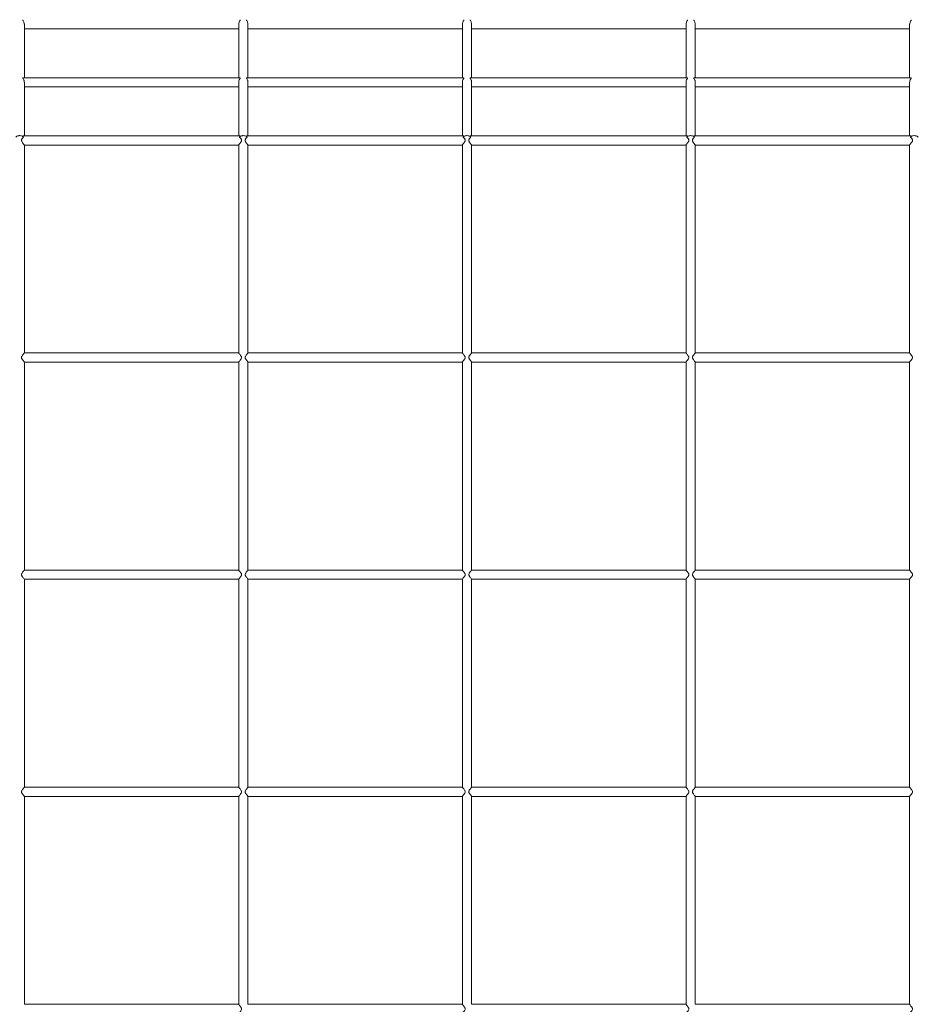
# Model space of a CAD drawing. Units: inches. Extents: x 2.1 to 9.43, y 4.13 to 5.67.
# Drawn here: x 3.53 to 4, y 4.57 to 5.09 of the extents above; entities that cross this region are included whole.
import ezdxf

# ---------------------------------------------------------------- set-up
doc = ezdxf.new("R2010")
doc.units = ezdxf.units.IN
doc.header["$MEASUREMENT"] = 0

# ---------------------------------------------------------------- blocks, each defined once
blk = doc.blocks.new('ghxfj')
at = {"color": 7, "linetype": 'Continuous', "lineweight": 15}
for p, q in [((3.53188, 5.05552), (3.53188, 5.08356)), ((3.64431, 5.08356), (3.64431, 5.05552)), ((3.64917, 5.05552), (3.64917, 5.08356)), ((3.7616, 5.08356), (3.7616, 5.05552)), ((3.76647, 5.05552), (3.76647, 5.08356)), ((3.8789, 5.08356), (3.8789, 5.05552)), ((3.88376, 5.05552), (3.88376, 5.08356)), ((3.99619, 5.08356), (3.99619, 5.05552)), ((3.53188, 5.0811), (3.64431, 5.0811)), ((3.64917, 5.0811), (3.7616, 5.0811)), ((3.76647, 5.0811), (3.8789, 5.0811)), ((3.88376, 5.0811), (3.99619, 5.0811)), ((3.64501, 5.05552), (3.53118, 5.05552)), ((3.53188, 5.02508), (3.53188, 5.05317)), ((3.64431, 5.05317), (3.64431, 5.02508)), ((3.76231, 5.05552), (3.64847, 5.05552)), ((3.64917, 5.02508), (3.64917, 5.05317)), ((3.7616, 5.05317), (3.7616, 5.02508)), ((3.8796, 5.05552), (3.76577, 5.05552)), ((3.76647, 5.02508), (3.76647, 5.05317)), ((3.8789, 5.05317), (3.8789, 5.02508)), ((3.9969, 5.05552), (3.88306, 5.05552)), ((3.88376, 5.02508), (3.88376, 5.05317)), ((3.99619, 5.05317), (3.99619, 5.02508)), ((3.53188, 5.05066), (3.64431, 5.05066)), ((3.64917, 5.05066), (3.7616, 5.05066)), ((3.76647, 5.05066), (3.8789, 5.05066)), ((3.88376, 5.05066), (3.99619, 5.05066)), ((3.64498, 5.02508), (3.53122, 5.02508)), ((3.53188, 4.91116), (3.53188, 5.02024)), ((3.53188, 5.02021), (3.64431, 5.02021)), ((3.64431, 5.02025), (3.64431, 4.91116)), ((3.76227, 5.02508), (3.64852, 5.02508)), ((3.64917, 4.91116), (3.64917, 5.02024)), ((3.64917, 5.02021), (3.7616, 5.02021)), ((3.7616, 5.02025), (3.7616, 4.91116)), ((3.87957, 5.02508), (3.76581, 5.02508)), ((3.76647, 4.91116), (3.76647, 5.02024)), ((3.76647, 5.02021), (3.8789, 5.02021)), ((3.8789, 5.02025), (3.8789, 4.91116)), ((3.99686, 5.02508), (3.88311, 5.02508)), ((3.88376, 4.91116), (3.88376, 5.02024)), ((3.88376, 5.02021), (3.99619, 5.02021)), ((3.99619, 5.02025), (3.99619, 4.91116)), ((3.64431, 4.91119), (3.53188, 4.91119)), ((3.7616, 4.91119), (3.64917, 4.91119)), ((3.8789, 4.91119), (3.76647, 4.91119)), ((3.99619, 4.91119), (3.88376, 4.91119)), ((3.53188, 4.79727), (3.53188, 4.90635)), ((3.53188, 4.90633), (3.64431, 4.90633)), ((3.64431, 4.90636), (3.64431, 4.79727)), ((3.64917, 4.79727), (3.64917, 4.90635)), ((3.64917, 4.90633), (3.7616, 4.90633)), ((3.7616, 4.90636), (3.7616, 4.79727)), ((3.76647, 4.79727), (3.76647, 4.90635)), ((3.76647, 4.90633), (3.8789, 4.90633)), ((3.8789, 4.90636), (3.8789, 4.79727)), ((3.88376, 4.79727), (3.88376, 4.90635)), ((3.88376, 4.90633), (3.99619, 4.90633)), ((3.99619, 4.90636), (3.99619, 4.79727)), ((3.64431, 4.7973), (3.53188, 4.7973)), ((3.7616, 4.7973), (3.64917, 4.7973)), ((3.8789, 4.7973), (3.76647, 4.7973)), ((3.99619, 4.7973), (3.88376, 4.7973)), ((3.53188, 4.68338), (3.53188, 4.79246)), ((3.53188, 4.79244), (3.64431, 4.79244)), ((3.64431, 4.79247), (3.64431, 4.68338)), ((3.64917, 4.68338), (3.64917, 4.79246)), ((3.64917, 4.79244), (3.7616, 4.79244)), ((3.7616, 4.79247), (3.7616, 4.68338)), ((3.76647, 4.68338), (3.76647, 4.79246)), ((3.76647, 4.79244), (3.8789, 4.79244)), ((3.8789, 4.79247), (3.8789, 4.68338)), ((3.88376, 4.68338), (3.88376, 4.79246)), ((3.88376, 4.79244), (3.99619, 4.79244)), ((3.99619, 4.79247), (3.99619, 4.68338)), ((3.64431, 4.68342), (3.53188, 4.68342)), ((3.7616, 4.68342), (3.64917, 4.68342)), ((3.8789, 4.68342), (3.76647, 4.68342)), ((3.99619, 4.68342), (3.88376, 4.68342)), ((3.53188, 4.56949), (3.53188, 4.67857)), ((3.53188, 4.67855), (3.64431, 4.67855)), ((3.64431, 4.67858), (3.64431, 4.5695)), ((3.64917, 4.56949), (3.64917, 4.67857)), ((3.64917, 4.67855), (3.7616, 4.67855)), ((3.7616, 4.67858), (3.7616, 4.5695)), ((3.76647, 4.56949), (3.76647, 4.67857)), ((3.76647, 4.67855), (3.8789, 4.67855)), ((3.8789, 4.67858), (3.8789, 4.5695)), ((3.88376, 4.56949), (3.88376, 4.67857)), ((3.88376, 4.67855), (3.99619, 4.67855)), ((3.99619, 4.67858), (3.99619, 4.5695)), ((3.64431, 4.56953), (3.53188, 4.56953)), ((3.7616, 4.56953), (3.64917, 4.56953)), ((3.8789, 4.56953), (3.76647, 4.56953)), ((3.99619, 4.56953), (3.88376, 4.56953))]:
    blk.add_line(p, q, dxfattribs=at)
for points, knots in [([(3.53113, 5.08594), (3.5311, 5.08595), (3.53101, 5.08596), (3.53103, 5.0858), (3.53124, 5.08545), (3.53157, 5.08491), (3.5318, 5.08423), (3.5319, 5.08377), (3.53188, 5.08356), (3.53188, 5.08356)], [0, 0, 0, 0, 0.079195, 0.240365, 0.408547, 0.646028, 0.842173, 0.999053, 1, 1, 1, 1]), ([(3.64432, 5.08356), (3.64431, 5.08359), (3.64429, 5.08381), (3.64439, 5.08428), (3.64462, 5.08491), (3.64493, 5.08542), (3.64514, 5.08576), (3.64518, 5.08594), (3.6451, 5.08595), (3.64506, 5.08596)], [0, 0, 0, 0, 0.020443, 0.165664, 0.365964, 0.570353, 0.738866, 0.876356, 1, 1, 1, 1]), ([(3.64843, 5.08594), (3.6484, 5.08595), (3.64831, 5.08596), (3.64832, 5.0858), (3.64854, 5.08545), (3.64887, 5.08491), (3.6491, 5.08423), (3.6492, 5.08377), (3.64917, 5.08356), (3.64917, 5.08356)], [0, 0, 0, 0, 0.079195, 0.240364, 0.408553, 0.646023, 0.842177, 0.999053, 1, 1, 1, 1]), ([(3.76161, 5.08356), (3.76161, 5.08359), (3.76158, 5.08381), (3.76169, 5.08428), (3.76191, 5.08491), (3.76222, 5.08542), (3.76243, 5.08576), (3.76248, 5.08594), (3.7624, 5.08595), (3.76236, 5.08596)], [0, 0, 0, 0, 0.020446, 0.165668, 0.365978, 0.570356, 0.73887, 0.876361, 1, 1, 1, 1]), ([(3.76573, 5.08594), (3.76569, 5.08595), (3.7656, 5.08596), (3.76562, 5.0858), (3.76583, 5.08545), (3.76616, 5.08491), (3.76639, 5.08424), (3.7665, 5.08376), (3.76647, 5.08356), (3.76647, 5.08356)], [0, 0, 0, 0, 0.079194, 0.240363, 0.40855, 0.646018, 0.84217, 0.999048, 1, 1, 1, 1]), ([(3.87891, 5.08356), (3.8789, 5.08359), (3.87888, 5.08381), (3.87898, 5.08428), (3.87921, 5.08491), (3.87952, 5.08542), (3.87973, 5.08576), (3.87977, 5.08594), (3.87969, 5.08595), (3.87965, 5.08596)], [0, 0, 0, 0, 0.020443, 0.16566, 0.36597, 0.570359, 0.738872, 0.876361, 1, 1, 1, 1]), ([(3.88302, 5.08594), (3.88299, 5.08595), (3.8829, 5.08596), (3.88291, 5.0858), (3.88313, 5.08545), (3.88346, 5.08491), (3.88369, 5.08423), (3.88379, 5.08377), (3.88376, 5.08356), (3.88376, 5.08356)], [0, 0, 0, 0, 0.079195, 0.240365, 0.408547, 0.646028, 0.842173, 0.999053, 1, 1, 1, 1]), ([(3.9962, 5.08356), (3.9962, 5.08359), (3.99618, 5.08381), (3.99628, 5.08428), (3.9965, 5.08491), (3.99681, 5.08542), (3.99702, 5.08576), (3.99707, 5.08594), (3.99699, 5.08595), (3.99695, 5.08596)], [0, 0, 0, 0, 0.020443, 0.16566, 0.36597, 0.570359, 0.738872, 0.876361, 1, 1, 1, 1]), ([(3.53118, 5.0555), (3.53114, 5.05551), (3.53105, 5.05551), (3.53109, 5.05533), (3.53131, 5.05496), (3.53162, 5.05439), (3.53185, 5.05375), (3.53186, 5.05333), (3.53187, 5.05317)], [0, 0, 0, 0, 0.09768, 0.259264, 0.439088, 0.680483, 0.871022, 1, 1, 1, 1]), ([(3.64432, 5.05317), (3.64432, 5.05325), (3.64431, 5.05353), (3.64445, 5.05407), (3.64471, 5.05469), (3.64501, 5.05517), (3.64513, 5.05543), (3.64511, 5.05554), (3.64503, 5.05551), (3.64501, 5.05551)], [0, 0, 0, 0, 0.066579, 0.217342, 0.437023, 0.661, 0.811877, 0.963366, 1, 1, 1, 1]), ([(3.64847, 5.0555), (3.64844, 5.05551), (3.64835, 5.05551), (3.64838, 5.05533), (3.64861, 5.05496), (3.64892, 5.05439), (3.64914, 5.05375), (3.64916, 5.05333), (3.64916, 5.05317)], [0, 0, 0, 0, 0.097675, 0.259261, 0.439079, 0.680478, 0.87102, 1, 1, 1, 1]), ([(3.76162, 5.05317), (3.76162, 5.05325), (3.7616, 5.05353), (3.76174, 5.05407), (3.76201, 5.05469), (3.7623, 5.05517), (3.76243, 5.05543), (3.7624, 5.05554), (3.76232, 5.05551), (3.76231, 5.05551)], [0, 0, 0, 0, 0.06658, 0.217344, 0.437017, 0.660997, 0.811875, 0.963366, 1, 1, 1, 1]), ([(3.76577, 5.0555), (3.76573, 5.05551), (3.76564, 5.05551), (3.76568, 5.05533), (3.7659, 5.05496), (3.76621, 5.05439), (3.76644, 5.05375), (3.76645, 5.05333), (3.76646, 5.05317)], [0, 0, 0, 0, 0.097681, 0.259266, 0.439083, 0.68048, 0.871021, 1, 1, 1, 1]), ([(3.87891, 5.05317), (3.87891, 5.05325), (3.8789, 5.05353), (3.87904, 5.05407), (3.8793, 5.05469), (3.8796, 5.05517), (3.87972, 5.05543), (3.8797, 5.05554), (3.87962, 5.05551), (3.8796, 5.05551)], [0, 0, 0, 0, 0.06658, 0.217346, 0.437032, 0.661003, 0.811882, 0.963375, 1, 1, 1, 1]), ([(3.88306, 5.0555), (3.88303, 5.05551), (3.88294, 5.05551), (3.88297, 5.05533), (3.8832, 5.05496), (3.88351, 5.05439), (3.88373, 5.05375), (3.88375, 5.05333), (3.88375, 5.05317)], [0, 0, 0, 0, 0.097681, 0.259265, 0.439081, 0.680487, 0.871019, 1, 1, 1, 1]), ([(3.99621, 5.05317), (3.99621, 5.05325), (3.99619, 5.05353), (3.99633, 5.05407), (3.9966, 5.05469), (3.99689, 5.05517), (3.99702, 5.05543), (3.99699, 5.05554), (3.99691, 5.05551), (3.9969, 5.05551)], [0, 0, 0, 0, 0.066579, 0.217343, 0.437026, 0.661005, 0.811878, 0.963366, 1, 1, 1, 1]), ([(3.5314, 5.02442), (3.53135, 5.02446), (3.5313, 5.02451), (3.53103, 5.02473), (3.53077, 5.02488), (3.53015, 5.02509), (3.52979, 5.02515), (3.52926, 5.02515), (3.52908, 5.02513), (3.52874, 5.02508), (3.52858, 5.02503), (3.52827, 5.02493), (3.52812, 5.02486), (3.52786, 5.02472), (3.52774, 5.02464), (3.52759, 5.02451), (3.52754, 5.02446), (3.52749, 5.02442)], [0.3592458, 0.3592458, 0.3592458, 0.3592458, 0.375, 0.375, 0.4375, 0.4375, 0.5, 0.5, 0.53125, 0.53125, 0.5625, 0.5625, 0.59375, 0.59375, 0.625, 0.625, 0.6403847, 0.6403847, 0.6403847, 0.6403847]), ([(3.53187, 5.02024), (3.53187, 5.02024), (3.53189, 5.02024), (3.53178, 5.0204), (3.5315, 5.02076), (3.531, 5.02136), (3.53053, 5.02199), (3.53037, 5.02257), (3.53042, 5.023), (3.53072, 5.02357), (3.5311, 5.02405), (3.53134, 5.02434), (3.5314, 5.02442)], [0, 0, 0, 0, 0.018308, 0.110339, 0.230235, 0.392958, 0.561124, 0.622534, 0.684488, 0.767954, 0.940602, 1, 1, 1, 1]), ([(3.53122, 5.02506), (3.53119, 5.02506), (3.5311, 5.02508), (3.53112, 5.02491), (3.53127, 5.02465), (3.53137, 5.02446), (3.5314, 5.02442)], [0, 0, 0, 0, 0.162876, 0.517112, 0.885976, 1, 1, 1, 1]), ([(3.64479, 5.02442), (3.645, 5.02417), (3.6453, 5.0238), (3.64566, 5.02323), (3.6458, 5.02284), (3.6458, 5.02245), (3.64562, 5.02197), (3.64522, 5.02141), (3.64477, 5.02085), (3.64445, 5.02046), (3.6443, 5.02026), (3.64432, 5.02025), (3.64433, 5.02025)], [0, 0, 0, 0, 0.188296, 0.27459, 0.338544, 0.390881, 0.457309, 0.588602, 0.740392, 0.8632, 0.96361, 1, 1, 1, 1]), ([(3.64869, 5.02442), (3.64865, 5.02446), (3.6486, 5.02451), (3.64833, 5.02473), (3.64806, 5.02488), (3.64744, 5.02509), (3.64709, 5.02515), (3.64655, 5.02515), (3.64638, 5.02513), (3.64604, 5.02508), (3.64587, 5.02503), (3.64556, 5.02493), (3.64542, 5.02486), (3.64516, 5.02472), (3.64504, 5.02464), (3.64488, 5.02451), (3.64483, 5.02446), (3.64479, 5.02442)], [0.3592458, 0.3592458, 0.3592458, 0.3592458, 0.375, 0.375, 0.4375, 0.4375, 0.5, 0.5, 0.53125, 0.53125, 0.5625, 0.5625, 0.59375, 0.59375, 0.625, 0.625, 0.6403847, 0.6403847, 0.6403847, 0.6403847]), ([(3.64479, 5.02442), (3.64486, 5.02455), (3.645, 5.0248), (3.64508, 5.02501), (3.64505, 5.02511), (3.64498, 5.02508), (3.64498, 5.02507)], [0, 0, 0, 0, 0.346261, 0.658412, 0.9711549, 1, 1, 1, 1]), ([(3.64916, 5.02024), (3.64917, 5.02024), (3.64919, 5.02024), (3.64908, 5.0204), (3.64879, 5.02076), (3.6483, 5.02136), (3.64783, 5.02199), (3.64766, 5.02257), (3.64772, 5.023), (3.64801, 5.02357), (3.64839, 5.02405), (3.64863, 5.02434), (3.64869, 5.02442)], [0, 0, 0, 0, 0.018308, 0.110339, 0.230235, 0.392959, 0.561115, 0.62253, 0.684485, 0.767944, 0.940592, 1, 1, 1, 1]), ([(3.64852, 5.02506), (3.64849, 5.02506), (3.6484, 5.02508), (3.64842, 5.02491), (3.64856, 5.02465), (3.64867, 5.02446), (3.64869, 5.02442)], [0, 0, 0, 0, 0.162873, 0.517104, 0.885977, 1, 1, 1, 1]), ([(3.76208, 5.02442), (3.76229, 5.02417), (3.76259, 5.0238), (3.76295, 5.02323), (3.7631, 5.02284), (3.7631, 5.02245), (3.76292, 5.02197), (3.76252, 5.02141), (3.76206, 5.02085), (3.76175, 5.02046), (3.7616, 5.02026), (3.76162, 5.02025), (3.76162, 5.02025)], [0, 0, 0, 0, 0.188296, 0.27459, 0.338544, 0.390881, 0.457303, 0.588596, 0.740397, 0.863205, 0.963611, 1, 1, 1, 1]), ([(3.76599, 5.02442), (3.76594, 5.02446), (3.76589, 5.02451), (3.76562, 5.02473), (3.76536, 5.02488), (3.76474, 5.02509), (3.76438, 5.02515), (3.76385, 5.02515), (3.76367, 5.02513), (3.76333, 5.02508), (3.76317, 5.02503), (3.76286, 5.02493), (3.76271, 5.02486), (3.76245, 5.02472), (3.76234, 5.02464), (3.76218, 5.02451), (3.76213, 5.02446), (3.76208, 5.02442)], [0.3592458, 0.3592458, 0.3592458, 0.3592458, 0.375, 0.375, 0.4375, 0.4375, 0.5, 0.5, 0.53125, 0.53125, 0.5625, 0.5625, 0.59375, 0.59375, 0.625, 0.625, 0.6403847, 0.6403847, 0.6403847, 0.6403847]), ([(3.76208, 5.02442), (3.76216, 5.02455), (3.7623, 5.0248), (3.76238, 5.02501), (3.76235, 5.02511), (3.76228, 5.02508), (3.76227, 5.02507)], [0, 0, 0, 0, 0.346268, 0.658425, 0.971173, 1, 1, 1, 1]), ([(3.76646, 5.02024), (3.76646, 5.02024), (3.76649, 5.02024), (3.76637, 5.0204), (3.76609, 5.02076), (3.76559, 5.02136), (3.76512, 5.02199), (3.76496, 5.02257), (3.76501, 5.023), (3.76531, 5.02357), (3.76569, 5.02405), (3.76593, 5.02434), (3.76599, 5.02442)], [0, 0, 0, 0, 0.018309, 0.110344, 0.230233, 0.392966, 0.561122, 0.622532, 0.684486, 0.767944, 0.940592, 1, 1, 1, 1]), ([(3.76581, 5.02506), (3.76578, 5.02506), (3.76569, 5.02508), (3.76571, 5.02491), (3.76586, 5.02465), (3.76596, 5.02446), (3.76599, 5.02442)], [0, 0, 0, 0, 0.162886, 0.517111, 0.885979, 1, 1, 1, 1]), ([(3.87938, 5.02442), (3.87959, 5.02417), (3.87989, 5.0238), (3.88025, 5.02323), (3.88039, 5.02284), (3.88039, 5.02245), (3.88021, 5.02197), (3.87981, 5.02141), (3.87936, 5.02085), (3.87904, 5.02046), (3.87889, 5.02026), (3.87891, 5.02025), (3.87892, 5.02025)], [0, 0, 0, 0, 0.188306, 0.2746, 0.338548, 0.390885, 0.457307, 0.5886, 0.740401, 0.863201, 0.963611, 1, 1, 1, 1]), ([(3.88328, 5.02442), (3.88324, 5.02446), (3.88319, 5.02451), (3.88292, 5.02473), (3.88265, 5.02488), (3.88203, 5.02509), (3.88168, 5.02515), (3.88114, 5.02515), (3.88097, 5.02513), (3.88063, 5.02508), (3.88046, 5.02503), (3.88015, 5.02493), (3.88001, 5.02486), (3.87975, 5.02472), (3.87963, 5.02464), (3.87947, 5.02451), (3.87943, 5.02446), (3.87938, 5.02442)], [0.3592458, 0.3592458, 0.3592458, 0.3592458, 0.375, 0.375, 0.4375, 0.4375, 0.5, 0.5, 0.53125, 0.53125, 0.5625, 0.5625, 0.59375, 0.59375, 0.625, 0.625, 0.6403847, 0.6403847, 0.6403847, 0.6403847]), ([(3.87938, 5.02442), (3.87945, 5.02455), (3.87959, 5.0248), (3.87967, 5.02501), (3.87964, 5.02511), (3.87957, 5.02508), (3.87957, 5.02507)], [0, 0, 0, 0, 0.3462512, 0.6584104, 0.9711541, 1, 1, 1, 1]), ([(3.88375, 5.02024), (3.88376, 5.02024), (3.88378, 5.02024), (3.88367, 5.0204), (3.88338, 5.02076), (3.88289, 5.02136), (3.88242, 5.02199), (3.88225, 5.02257), (3.88231, 5.023), (3.8826, 5.02357), (3.88298, 5.02405), (3.88322, 5.02434), (3.88328, 5.02442)], [0, 0, 0, 0, 0.018309, 0.11034, 0.230235, 0.392958, 0.561124, 0.622533, 0.684486, 0.767944, 0.940602, 1, 1, 1, 1]), ([(3.88311, 5.02506), (3.88308, 5.02506), (3.88299, 5.02508), (3.88301, 5.02491), (3.88315, 5.02465), (3.88326, 5.02446), (3.88328, 5.02442)], [0, 0, 0, 0, 0.1628883, 0.5171192, 0.8859774, 1, 1, 1, 1]), ([(3.99667, 5.02442), (3.99688, 5.02417), (3.99718, 5.0238), (3.99754, 5.02323), (3.99769, 5.02284), (3.99769, 5.02245), (3.99751, 5.02197), (3.99711, 5.02141), (3.99665, 5.02085), (3.99634, 5.02046), (3.99619, 5.02026), (3.99621, 5.02025), (3.99621, 5.02025)], [0, 0, 0, 0, 0.188305, 0.274599, 0.338547, 0.390883, 0.457311, 0.588604, 0.740394, 0.863201, 0.963611, 1, 1, 1, 1]), ([(4.00058, 5.02442), (4.00053, 5.02446), (4.00048, 5.02451), (4.00022, 5.02473), (3.99995, 5.02488), (3.99933, 5.02509), (3.99897, 5.02515), (3.99844, 5.02515), (3.99826, 5.02513), (3.99792, 5.02508), (3.99776, 5.02503), (3.99745, 5.02493), (3.99731, 5.02486), (3.99704, 5.02472), (3.99693, 5.02464), (3.99677, 5.02451), (3.99672, 5.02446), (3.99667, 5.02442)], [0.3592458, 0.3592458, 0.3592458, 0.3592458, 0.375, 0.375, 0.4375, 0.4375, 0.5, 0.5, 0.53125, 0.53125, 0.5625, 0.5625, 0.59375, 0.59375, 0.625, 0.625, 0.6403847, 0.6403847, 0.6403847, 0.6403847]), ([(3.99667, 5.02442), (3.99675, 5.02455), (3.99689, 5.0248), (3.99697, 5.02501), (3.99694, 5.02511), (3.99687, 5.02508), (3.99686, 5.02507)], [0, 0, 0, 0, 0.346261, 0.658412, 0.9711549, 1, 1, 1, 1]), ([(3.53187, 4.90635), (3.53187, 4.90635), (3.5319, 4.90635), (3.5318, 4.90649), (3.53157, 4.90679), (3.53113, 4.90731), (3.53069, 4.90788), (3.53044, 4.90839), (3.53037, 4.90875), (3.53044, 4.90916), (3.53075, 4.90972), (3.53123, 4.91033), (3.53164, 4.91083), (3.53186, 4.9111), (3.53186, 4.91114), (3.53186, 4.91116)], [0, 0, 0, 0, 0.010028, 0.082608, 0.159036, 0.279014, 0.402505, 0.45605, 0.499178, 0.542454, 0.611191, 0.750965, 0.860786, 0.94472, 1, 1, 1, 1]), ([(3.64433, 4.91116), (3.64432, 4.91116), (3.6443, 4.91115), (3.64444, 4.91096), (3.64476, 4.91057), (3.64523, 4.91), (3.64561, 4.90944), (3.64579, 4.909), (3.64581, 4.90865), (3.6457, 4.90824), (3.64534, 4.90766), (3.64485, 4.90706), (3.64448, 4.90661), (3.64431, 4.90639), (3.64432, 4.90637), (3.64433, 4.90636)], [0, 0, 0, 0, 0.027816, 0.100141, 0.198755, 0.333206, 0.422937, 0.472209, 0.513257, 0.554213, 0.635744, 0.782513, 0.882389, 0.962957, 1, 1, 1, 1]), ([(3.64916, 4.90635), (3.64917, 4.90635), (3.64919, 4.90635), (3.6491, 4.90649), (3.64886, 4.90679), (3.64843, 4.90731), (3.64799, 4.90788), (3.64773, 4.90839), (3.64766, 4.90875), (3.64773, 4.90916), (3.64804, 4.90972), (3.64852, 4.91033), (3.64894, 4.91083), (3.64915, 4.9111), (3.64915, 4.91114), (3.64915, 4.91116)], [0, 0, 0, 0, 0.010028, 0.082608, 0.159042, 0.279012, 0.402512, 0.456051, 0.499181, 0.542459, 0.61119, 0.750964, 0.860786, 0.94472, 1, 1, 1, 1]), ([(3.76162, 4.91116), (3.76162, 4.91116), (3.7616, 4.91115), (3.76173, 4.91096), (3.76205, 4.91057), (3.76252, 4.91), (3.76291, 4.90944), (3.76308, 4.909), (3.76311, 4.90865), (3.76299, 4.90824), (3.76263, 4.90766), (3.76214, 4.90706), (3.76177, 4.90661), (3.7616, 4.90639), (3.76162, 4.90637), (3.76162, 4.90636)], [0, 0, 0, 0, 0.027817, 0.100141, 0.198755, 0.333205, 0.422936, 0.472213, 0.51326, 0.554216, 0.635747, 0.782507, 0.88239, 0.962958, 1, 1, 1, 1]), ([(3.76646, 4.90635), (3.76646, 4.90635), (3.76649, 4.90635), (3.76639, 4.90649), (3.76616, 4.90679), (3.76572, 4.90731), (3.76528, 4.90788), (3.76503, 4.90839), (3.76496, 4.90875), (3.76503, 4.90916), (3.76534, 4.90972), (3.76582, 4.91033), (3.76623, 4.91083), (3.76645, 4.9111), (3.76645, 4.91114), (3.76645, 4.91116)], [0, 0, 0, 0, 0.010028, 0.082608, 0.159042, 0.279012, 0.402504, 0.456049, 0.499179, 0.542458, 0.611189, 0.750971, 0.860786, 0.94472, 1, 1, 1, 1]), ([(3.87892, 4.91116), (3.87891, 4.91116), (3.87889, 4.91115), (3.87903, 4.91096), (3.87935, 4.91057), (3.87982, 4.91), (3.8802, 4.90944), (3.88038, 4.909), (3.8804, 4.90865), (3.88029, 4.90824), (3.87993, 4.90766), (3.87944, 4.90706), (3.87907, 4.90661), (3.8789, 4.90639), (3.87891, 4.90637), (3.87892, 4.90636)], [0, 0, 0, 0, 0.027816, 0.100138, 0.198757, 0.333199, 0.422938, 0.472209, 0.513256, 0.554209, 0.635739, 0.782507, 0.88239, 0.962958, 1, 1, 1, 1]), ([(3.88376, 4.90635), (3.88376, 4.90635), (3.88378, 4.90635), (3.88369, 4.90649), (3.88345, 4.90679), (3.88302, 4.90731), (3.88258, 4.90788), (3.88232, 4.90839), (3.88225, 4.90875), (3.88232, 4.90916), (3.88263, 4.90972), (3.88311, 4.91033), (3.88353, 4.91083), (3.88374, 4.9111), (3.88374, 4.91114), (3.88374, 4.91116)], [0, 0, 0, 0, 0.010028, 0.082608, 0.159037, 0.279014, 0.402506, 0.456051, 0.499179, 0.542455, 0.611193, 0.750967, 0.860781, 0.94472, 1, 1, 1, 1]), ([(3.99621, 4.91116), (3.99621, 4.91116), (3.99619, 4.91115), (3.99632, 4.91096), (3.99664, 4.91057), (3.99711, 4.91), (3.9975, 4.90944), (3.99767, 4.909), (3.9977, 4.90865), (3.99758, 4.90824), (3.99722, 4.90766), (3.99673, 4.90706), (3.99636, 4.90661), (3.9962, 4.90639), (3.99621, 4.90637), (3.99621, 4.90636)], [0, 0, 0, 0, 0.027816, 0.100138, 0.198758, 0.333209, 0.422941, 0.472212, 0.51326, 0.554212, 0.635744, 0.782512, 0.882389, 0.962957, 1, 1, 1, 1]), ([(3.53187, 4.79246), (3.53187, 4.79246), (3.5319, 4.79246), (3.5318, 4.7926), (3.53157, 4.7929), (3.53113, 4.79342), (3.53069, 4.79399), (3.53044, 4.7945), (3.53037, 4.79486), (3.53044, 4.79527), (3.53075, 4.79584), (3.53123, 4.79644), (3.53164, 4.79694), (3.53186, 4.79722), (3.53186, 4.79725), (3.53186, 4.79727)], [0, 0, 0, 0, 0.010028, 0.082608, 0.15904, 0.279017, 0.402508, 0.456053, 0.499181, 0.54245, 0.611194, 0.750968, 0.860789, 0.94472, 1, 1, 1, 1]), ([(3.64433, 4.79727), (3.64432, 4.79727), (3.6443, 4.79726), (3.64444, 4.79707), (3.64476, 4.79668), (3.64523, 4.79611), (3.64561, 4.79555), (3.64579, 4.79511), (3.64581, 4.79477), (3.6457, 4.79435), (3.64534, 4.79377), (3.64485, 4.79317), (3.64448, 4.79272), (3.64431, 4.7925), (3.64432, 4.79248), (3.64433, 4.79247)], [0, 0, 0, 0, 0.027816, 0.100141, 0.198754, 0.333211, 0.422935, 0.472207, 0.513255, 0.554211, 0.635742, 0.782511, 0.882391, 0.962957, 1, 1, 1, 1]), ([(3.64916, 4.79246), (3.64917, 4.79246), (3.64919, 4.79246), (3.6491, 4.7926), (3.64886, 4.7929), (3.64843, 4.79342), (3.64799, 4.79399), (3.64773, 4.7945), (3.64766, 4.79486), (3.64773, 4.79527), (3.64804, 4.79584), (3.64852, 4.79644), (3.64894, 4.79694), (3.64915, 4.79722), (3.64915, 4.79725), (3.64915, 4.79727)], [0, 0, 0, 0, 0.010028, 0.082608, 0.159045, 0.279015, 0.402515, 0.456054, 0.499184, 0.542455, 0.611193, 0.750967, 0.860789, 0.94472, 1, 1, 1, 1]), ([(3.76162, 4.79727), (3.76162, 4.79727), (3.7616, 4.79726), (3.76173, 4.79707), (3.76205, 4.79668), (3.76252, 4.79611), (3.76291, 4.79555), (3.76308, 4.79511), (3.76311, 4.79477), (3.76299, 4.79435), (3.76263, 4.79377), (3.76214, 4.79317), (3.76177, 4.79272), (3.7616, 4.7925), (3.76162, 4.79248), (3.76162, 4.79247)], [0, 0, 0, 0, 0.027817, 0.100141, 0.198754, 0.33321, 0.422935, 0.472211, 0.513258, 0.554214, 0.635745, 0.782505, 0.882391, 0.962957, 1, 1, 1, 1]), ([(3.76646, 4.79246), (3.76646, 4.79246), (3.76649, 4.79246), (3.76639, 4.7926), (3.76616, 4.7929), (3.76572, 4.79342), (3.76528, 4.79399), (3.76503, 4.7945), (3.76496, 4.79486), (3.76503, 4.79527), (3.76534, 4.79584), (3.76582, 4.79644), (3.76623, 4.79694), (3.76645, 4.79722), (3.76645, 4.79725), (3.76645, 4.79727)], [0, 0, 0, 0, 0.010028, 0.082608, 0.159045, 0.279016, 0.402507, 0.456052, 0.499183, 0.542454, 0.611192, 0.750974, 0.860789, 0.94472, 1, 1, 1, 1]), ([(3.87892, 4.79727), (3.87891, 4.79727), (3.87889, 4.79726), (3.87903, 4.79707), (3.87935, 4.79668), (3.87982, 4.79611), (3.8802, 4.79555), (3.88038, 4.79511), (3.8804, 4.79477), (3.88029, 4.79435), (3.87993, 4.79377), (3.87944, 4.79317), (3.87907, 4.79272), (3.8789, 4.7925), (3.87891, 4.79248), (3.87892, 4.79247)], [0, 0, 0, 0, 0.027816, 0.100137, 0.198756, 0.333204, 0.422936, 0.472208, 0.513255, 0.554207, 0.635738, 0.782505, 0.882392, 0.962957, 1, 1, 1, 1]), ([(3.88376, 4.79246), (3.88376, 4.79246), (3.88378, 4.79246), (3.88369, 4.7926), (3.88345, 4.7929), (3.88302, 4.79342), (3.88258, 4.79399), (3.88232, 4.7945), (3.88225, 4.79486), (3.88232, 4.79527), (3.88263, 4.79584), (3.88311, 4.79644), (3.88353, 4.79694), (3.88374, 4.79722), (3.88374, 4.79725), (3.88374, 4.79727)], [0, 0, 0, 0, 0.010028, 0.082608, 0.15904, 0.279018, 0.40251, 0.456055, 0.499183, 0.542451, 0.611195, 0.75097, 0.860784, 0.94472, 1, 1, 1, 1]), ([(3.99621, 4.79727), (3.99621, 4.79727), (3.99619, 4.79726), (3.99632, 4.79707), (3.99664, 4.79668), (3.99711, 4.79611), (3.9975, 4.79555), (3.99767, 4.79511), (3.9977, 4.79477), (3.99758, 4.79435), (3.99722, 4.79377), (3.99673, 4.79317), (3.99636, 4.79272), (3.9962, 4.7925), (3.99621, 4.79248), (3.99621, 4.79247)], [0, 0, 0, 0, 0.027816, 0.100138, 0.198758, 0.333214, 0.422939, 0.472211, 0.513258, 0.554211, 0.635742, 0.78251, 0.882391, 0.962957, 1, 1, 1, 1]), ([(3.53187, 4.67857), (3.53187, 4.67857), (3.5319, 4.67857), (3.5318, 4.67871), (3.53157, 4.67901), (3.53113, 4.67953), (3.53069, 4.68011), (3.53044, 4.68061), (3.53037, 4.68097), (3.53044, 4.68138), (3.53075, 4.68195), (3.53123, 4.68255), (3.53164, 4.68305), (3.53186, 4.68333), (3.53186, 4.68337), (3.53186, 4.68338)], [0, 0, 0, 0, 0.010028, 0.082608, 0.15904, 0.279018, 0.402509, 0.456055, 0.499175, 0.542451, 0.611189, 0.750963, 0.860789, 0.94472, 1, 1, 1, 1]), ([(3.64433, 4.68338), (3.64432, 4.68338), (3.6443, 4.68337), (3.64444, 4.68319), (3.64476, 4.68279), (3.64523, 4.68222), (3.64561, 4.68166), (3.64579, 4.68123), (3.64581, 4.68088), (3.6457, 4.68046), (3.64534, 4.67988), (3.64485, 4.67928), (3.64448, 4.67883), (3.64431, 4.67861), (3.64432, 4.67859), (3.64433, 4.67858)], [0, 0, 0, 0, 0.027816, 0.100139, 0.198756, 0.333207, 0.422932, 0.472211, 0.513259, 0.554215, 0.635746, 0.782515, 0.882391, 0.962957, 1, 1, 1, 1]), ([(3.64916, 4.67857), (3.64917, 4.67857), (3.64919, 4.67857), (3.6491, 4.67871), (3.64886, 4.67901), (3.64843, 4.67953), (3.64799, 4.68011), (3.64773, 4.68061), (3.64766, 4.68097), (3.64773, 4.68138), (3.64804, 4.68195), (3.64852, 4.68255), (3.64894, 4.68305), (3.64915, 4.68333), (3.64915, 4.68337), (3.64915, 4.68338)], [0, 0, 0, 0, 0.010028, 0.082608, 0.159045, 0.279016, 0.402516, 0.456055, 0.499178, 0.542456, 0.611188, 0.750962, 0.860788, 0.94472, 1, 1, 1, 1]), ([(3.76162, 4.68338), (3.76162, 4.68338), (3.7616, 4.68337), (3.76173, 4.68319), (3.76205, 4.68279), (3.76252, 4.68222), (3.76291, 4.68166), (3.76308, 4.68123), (3.76311, 4.68088), (3.76299, 4.68046), (3.76263, 4.67988), (3.76214, 4.67928), (3.76177, 4.67883), (3.7616, 4.67861), (3.76162, 4.67859), (3.76162, 4.67858)], [0, 0, 0, 0, 0.027817, 0.100139, 0.198756, 0.333207, 0.422931, 0.472215, 0.513262, 0.554218, 0.635749, 0.782509, 0.882391, 0.962957, 1, 1, 1, 1]), ([(3.76646, 4.67857), (3.76646, 4.67857), (3.76649, 4.67857), (3.76639, 4.67871), (3.76616, 4.67901), (3.76572, 4.67953), (3.76528, 4.68011), (3.76503, 4.68061), (3.76496, 4.68097), (3.76503, 4.68138), (3.76534, 4.68195), (3.76582, 4.68255), (3.76623, 4.68305), (3.76645, 4.68333), (3.76645, 4.68337), (3.76645, 4.68338)], [0, 0, 0, 0, 0.010028, 0.082608, 0.159045, 0.279016, 0.402508, 0.456053, 0.499177, 0.542455, 0.611186, 0.750969, 0.860788, 0.94472, 1, 1, 1, 1]), ([(3.87892, 4.68338), (3.87891, 4.68338), (3.87889, 4.68337), (3.87903, 4.68319), (3.87935, 4.68279), (3.87982, 4.68222), (3.8802, 4.68166), (3.88038, 4.68123), (3.8804, 4.68088), (3.88029, 4.68046), (3.87993, 4.67988), (3.87944, 4.67928), (3.87907, 4.67883), (3.8789, 4.67861), (3.87891, 4.67859), (3.87892, 4.67858)], [0, 0, 0, 0, 0.027816, 0.100135, 0.198758, 0.333201, 0.422933, 0.472211, 0.513258, 0.554211, 0.635741, 0.782509, 0.882392, 0.962957, 1, 1, 1, 1]), ([(3.88376, 4.67857), (3.88376, 4.67857), (3.88378, 4.67857), (3.88369, 4.67871), (3.88345, 4.67901), (3.88302, 4.67953), (3.88258, 4.68011), (3.88232, 4.68061), (3.88225, 4.68097), (3.88232, 4.68138), (3.88263, 4.68195), (3.88311, 4.68255), (3.88353, 4.68305), (3.88374, 4.68333), (3.88374, 4.68337), (3.88374, 4.68338)], [0, 0, 0, 0, 0.010028, 0.082608, 0.15904, 0.279018, 0.40251, 0.456056, 0.499176, 0.542452, 0.61119, 0.750965, 0.860784, 0.94472, 1, 1, 1, 1]), ([(3.99621, 4.68338), (3.99621, 4.68338), (3.99619, 4.68337), (3.99632, 4.68319), (3.99664, 4.68279), (3.99711, 4.68222), (3.9975, 4.68166), (3.99767, 4.68123), (3.9977, 4.68088), (3.99758, 4.68046), (3.99722, 4.67988), (3.99673, 4.67928), (3.99636, 4.67883), (3.9962, 4.67861), (3.99621, 4.67859), (3.99621, 4.67858)], [0, 0, 0, 0, 0.027816, 0.100136, 0.198759, 0.333211, 0.422936, 0.472215, 0.513262, 0.554214, 0.635746, 0.782514, 0.882391, 0.962957, 1, 1, 1, 1]), ([(3.64433, 4.5695), (3.64432, 4.56949), (3.6443, 4.56948), (3.64444, 4.5693), (3.64476, 4.5689), (3.64523, 4.56833), (3.64561, 4.56777), (3.64579, 4.56734), (3.64581, 4.56699), (3.6457, 4.56658), (3.64534, 4.56599), (3.64485, 4.56539), (3.64448, 4.56494), (3.64431, 4.56472), (3.64432, 4.5647), (3.64433, 4.5647)], [0, 0, 0, 0, 0.027816, 0.10014, 0.198755, 0.333206, 0.422934, 0.472209, 0.513257, 0.554213, 0.635744, 0.782512, 0.882391, 0.962958, 1, 1, 1, 1]), ([(3.76162, 4.5695), (3.76162, 4.56949), (3.7616, 4.56948), (3.76173, 4.5693), (3.76205, 4.5689), (3.76252, 4.56833), (3.76291, 4.56777), (3.76308, 4.56734), (3.76311, 4.56699), (3.76299, 4.56658), (3.76263, 4.56599), (3.76214, 4.56539), (3.76177, 4.56494), (3.7616, 4.56472), (3.76162, 4.5647), (3.76162, 4.5647)], [0, 0, 0, 0, 0.027816, 0.10014, 0.198755, 0.333206, 0.422933, 0.472213, 0.51326, 0.554216, 0.635747, 0.782507, 0.882391, 0.962958, 1, 1, 1, 1]), ([(3.87892, 4.5695), (3.87891, 4.56949), (3.87889, 4.56948), (3.87903, 4.5693), (3.87935, 4.5689), (3.87982, 4.56833), (3.8802, 4.56777), (3.88038, 4.56734), (3.8804, 4.56699), (3.88029, 4.56658), (3.87993, 4.56599), (3.87944, 4.56539), (3.87907, 4.56494), (3.8789, 4.56472), (3.87891, 4.5647), (3.87892, 4.5647)], [0, 0, 0, 0, 0.027816, 0.100136, 0.198757, 0.3332, 0.422935, 0.47221, 0.513257, 0.554209, 0.635739, 0.782507, 0.882391, 0.962958, 1, 1, 1, 1]), ([(3.99621, 4.5695), (3.99621, 4.56949), (3.99619, 4.56948), (3.99632, 4.5693), (3.99664, 4.5689), (3.99711, 4.56833), (3.9975, 4.56777), (3.99767, 4.56734), (3.9977, 4.56699), (3.99758, 4.56658), (3.99722, 4.56599), (3.99673, 4.56539), (3.99636, 4.56494), (3.9962, 4.56472), (3.99621, 4.5647), (3.99621, 4.5647)], [0, 0, 0, 0, 0.0278161, 0.1001369, 0.1987582, 0.3332094, 0.4229374, 0.4722128, 0.51326, 0.5542123, 0.6357436, 0.7825121, 0.8823905, 0.9629575, 1, 1, 1, 1])]:
    blk.add_open_spline(points, degree=3, knots=knots, dxfattribs=at)

msp = doc.modelspace()

# ---------------------------------------------------------------- block references
msp.add_blockref('ghxfj', (0, 0))

doc.saveas('drawing.dxf')
